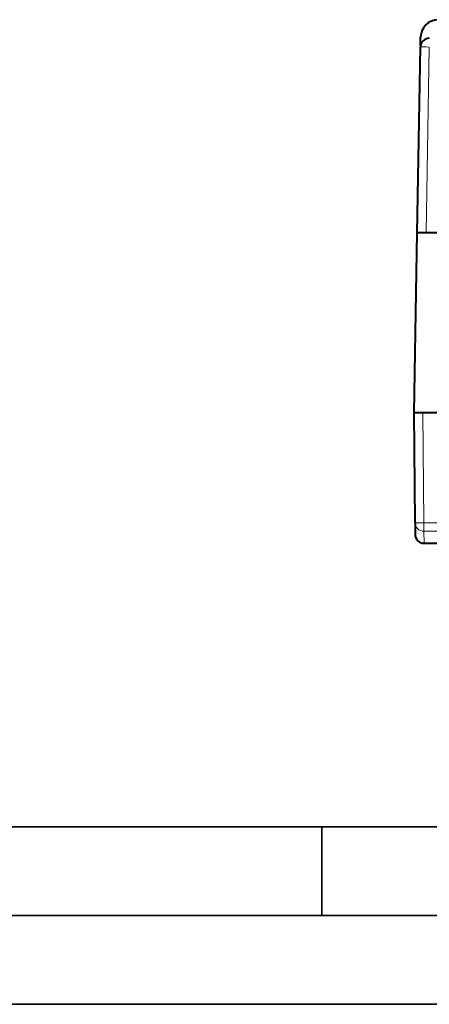
# Model space of a CAD drawing. Extents: x 0 to 420, y 0 to 297.
# Drawn here: x 104 to 127, y 0 to 55 of the extents above; entities that cross this region are included whole.
import ezdxf

# ---------------------------------------------------------------- set-up
doc = ezdxf.new("R2010")
doc.units = 0

msp = doc.modelspace()

# ---------------------------------------------------------------- linework, layer by layer
at = {"color": 7, "lineweight": 40}
for p, q in [((126.797264, 53.976662), (126.806297, 54.49411)), ((126.612251, 43.476658), (126.794807, 53.935387)), ((126.437248, 33.351658), (126.613983, 43.476658)), ((127.112175, 43.476658), (126.612503, 43.476658)), ((126.812172, 43.476658), (126.613983, 43.476658)), ((128.562256, 43.476658), (127.112175, 43.476658)), ((126.491432, 27.142818), (126.437248, 33.351658)), ((126.4375, 33.351658), (126.937119, 33.351658)), ((126.937119, 33.351658), (130.52475, 33.351658)), ((126.491432, 27.142818), (126.497284, 26.472296)), ((126.997269, 25.976658), (133.172394, 25.976658))]:
    msp.add_line(p, q, dxfattribs=at)
at = {"color": 7, "lineweight": 18}
for p, q in [((127.112175, 43.476658), (127.294731, 53.935387)), ((126.991417, 27.129732), (126.937119, 33.351658)), ((170.733093, 27.129732), (126.991417, 27.129732)), ((126.991417, 26.654716), (126.991417, 27.129732)), ((126.991417, 26.654716), (126.997269, 25.976658)), ((170.733093, 26.654716), (126.991417, 26.654716))]:
    msp.add_line(p, q, dxfattribs=at)
at = {"color": 7, "lineweight": 35}
for p, q in [((25.000401, 9.99976), (410, 9.99976)), ((121.250999, 4.99976), (121.250999, 9.99976)), ((20.000401, 4.99976), (167.501007, 4.99976)), ((0, 0), (420, 0)), ((0, 0), (420, 0))]:
    msp.add_line(p, q, dxfattribs=at)
at = {"color": 7, "lineweight": 40}
for centre, radius, start, end in [((127.806145, 54.476662), 1, 90.000043, 179.000038), ((127.294731, 53.926659), 0.5, 90.000003, 178.999997), ((126.997269, 26.476658), 0.5, 180.500006, 269.999997)]:
    msp.add_arc(centre, radius, start, end, dxfattribs=at)
at = {"color": 7, "lineweight": 18}
msp.add_arc((126.986992, 27.151478), 0.496205, 181.000959, 270.510527, dxfattribs=at)
for centre, major_axis, ratio, start_param, end_param in [((127.294731, 53.926659), (0.499924, -0.008728), 0.01745, 1.571101041, 3.141592654), ((126.991417, 27.147182), (0.499985, 0.004364), 0.034898, 3.141592654, 4.712084296)]:
    msp.add_ellipse(centre, major_axis=major_axis, ratio=ratio, start_param=start_param, end_param=end_param, dxfattribs=at)

doc.saveas('drawing.dxf')
